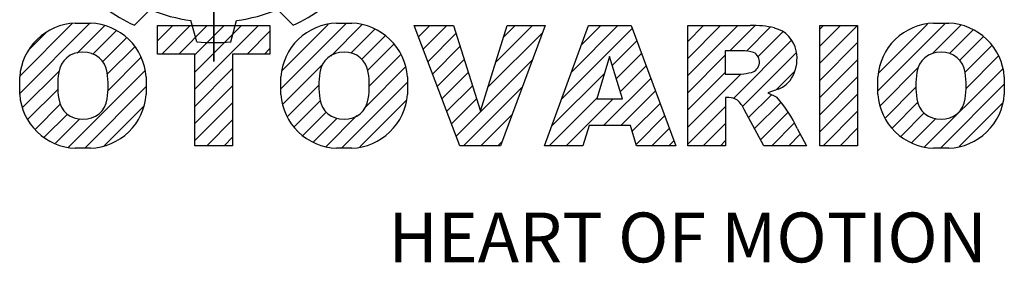
# Model space of a CAD drawing. Extents: x -66 to 1408, y 178 to 1241.
# Drawn here: x 47 to 200, y 1071 to 1109 of the extents above; entities that cross this region are included whole.
import ezdxf

# ---------------------------------------------------------------- set-up
doc = ezdxf.new("R2010")
doc.units = 0
doc.header["$MEASUREMENT"] = 0

# ---------------------------------------------------------------- blocks, each defined once
blk = doc.blocks.new('GUIDE LINES')
at = {"color": 5, "linetype": 'Continuous'}
for p, q in [((-1674.94, 1245.37), (-1674.94, 1163.96)), ((-1674.94, 1163.96), (-1674.94, 1245.37)), ((-1690.47, 1171.08), (-1687.4, 1174.14)), ((-1659.41, 1171.08), (-1662.48, 1174.14)), ((-1712.96, 1157.74), (-1699.29, 1171.42)), ((-1712.93, 1161.13), (-1702.68, 1171.38)), ((-1702.08, 1171.47), (-1699.07, 1171.47)), ((-1701.72, 1165.63), (-1696.37, 1170.98)), ((-1685.94, 1168), (-1682.94, 1171.01)), ((-1685.94, 1171.01), (-1663.94, 1171.01)), ((-1685.94, 1165.44), (-1685.94, 1171.01)), ((-1685.15, 1165.44), (-1679.59, 1171.01)), ((-1681.8, 1165.44), (-1676.24, 1171.01)), ((-1678.28, 1167.81), (-1679.41, 1172)), ((-1678.64, 1165.25), (-1672.88, 1171.01)), ((-1678.64, 1161.9), (-1669.53, 1171.01)), ((-1678.64, 1158.55), (-1666.18, 1171.01)), ((-1671.6, 1167.81), (-1670.47, 1172)), ((-1663.94, 1171.01), (-1663.94, 1165.44)), ((-1661.81, 1158.61), (-1648.95, 1171.47)), ((-1661.57, 1162.21), (-1652.56, 1171.21)), ((-1652.03, 1165.03), (-1645.88, 1171.19)), ((-1650.92, 1171.47), (-1647.92, 1171.47)), ((-1626.77, 1147.48), (-1635.72, 1171.01)), ((-1635.72, 1171.01), (-1628.02, 1171.01)), ((-1634.87, 1168.78), (-1632.65, 1171.01)), ((-1633.95, 1166.36), (-1629.3, 1171.01)), ((-1628.02, 1171.01), (-1622.72, 1154.23)), ((-1622.72, 1154.23), (-1617.5, 1171.01)), ((-1619.74, 1163.8), (-1612.54, 1171.01)), ((-1610.02, 1171.01), (-1618.81, 1147.48)), ((-1618.23, 1168.67), (-1615.89, 1171.01)), ((-1617.5, 1171.01), (-1610.02, 1171.01)), ((-1610.14, 1147.48), (-1601.52, 1171.01)), ((-1604.84, 1161.94), (-1595.77, 1171.01)), ((-1602.9, 1167.23), (-1599.13, 1171.01)), ((-1601.52, 1171.01), (-1593.21, 1171.01)), ((-1593.21, 1171.01), (-1584.44, 1147.48)), ((-1582.11, 1167.91), (-1579.01, 1171.01)), ((-1582.11, 1164.56), (-1575.66, 1171.01)), ((-1582.11, 1161.21), (-1572.31, 1171.01)), ((-1582.11, 1147.48), (-1582.11, 1171.01)), ((-1582.11, 1171.01), (-1569.9, 1171.01)), ((-1573.87, 1166.09), (-1568.98, 1170.98)), ((-1556.22, 1170.33), (-1555.54, 1171.01)), ((-1556.22, 1166.97), (-1552.19, 1171.01)), ((-1556.22, 1163.62), (-1548.84, 1171.01)), ((-1556.22, 1171.01), (-1548.83, 1171.01)), ((-1556.22, 1147.48), (-1556.22, 1171.01)), ((-1548.83, 1171.01), (-1548.83, 1147.48)), ((-1544.87, 1158.21), (-1531.62, 1171.46)), ((-1544.73, 1161.7), (-1535.15, 1171.29)), ((-1534.17, 1165.56), (-1528.62, 1171.11)), ((-1533.99, 1171.47), (-1530.99, 1171.47)), ((-1711.3, 1166.11), (-1707.8, 1169.62)), ((-1698.61, 1165.4), (-1693.97, 1170.03)), ((-1668.39, 1165.44), (-1663.94, 1169.89)), ((-1648.11, 1165.61), (-1643.42, 1170.29)), ((-1645.98, 1164.38), (-1641.38, 1168.98)), ((-1633.03, 1163.93), (-1627.52, 1169.43)), ((-1621.25, 1158.94), (-1610.52, 1169.67)), ((-1606.78, 1156.65), (-1593, 1170.43)), ((-1570.61, 1165.99), (-1565.93, 1170.67)), ((-1568.36, 1164.9), (-1563.44, 1169.82)), ((-1530.82, 1165.56), (-1526.2, 1170.18)), ((-1528.87, 1164.16), (-1524.22, 1168.81)), ((-1696.75, 1163.9), (-1692.04, 1168.61)), ((-1695.82, 1161.48), (-1690.44, 1166.85)), ((-1644.81, 1162.2), (-1639.67, 1167.34)), ((-1632.1, 1161.5), (-1626.72, 1166.88)), ((-1596.89, 1163.19), (-1592.09, 1167.99)), ((-1573.14, 1156.76), (-1561.78, 1168.12)), ((-1556.22, 1160.27), (-1548.83, 1167.66)), ((-1527.79, 1161.89), (-1522.56, 1167.11)), ((-1678.64, 1165.44), (-1685.94, 1165.44)), ((-1678.64, 1147.48), (-1678.64, 1165.44)), ((-1663.94, 1165.44), (-1671.25, 1165.44)), ((-1671.25, 1165.44), (-1671.25, 1147.48)), ((-1665.03, 1165.44), (-1663.94, 1166.54)), ((-1644.49, 1159.16), (-1638.33, 1165.33)), ((-1597.44, 1164.97), (-1599.93, 1156.65)), ((-1594.86, 1156.65), (-1597.44, 1164.97)), ((-1596.09, 1160.63), (-1591.18, 1165.54)), ((-1582.11, 1157.85), (-1574.76, 1165.2)), ((-1571.53, 1166.09), (-1574.76, 1166.09)), ((-1574.76, 1166.09), (-1574.76, 1161.52)), ((-1571.37, 1155.18), (-1560.87, 1165.68)), ((-1527.6, 1158.72), (-1521.27, 1165.05)), ((-1695.73, 1158.22), (-1689.21, 1164.73)), ((-1661.44, 1155.63), (-1653.59, 1163.47)), ((-1631.18, 1159.07), (-1625.91, 1164.34)), ((-1627.48, 1149.35), (-1612.52, 1164.32)), ((-1595.3, 1158.07), (-1590.27, 1163.1)), ((-1556.22, 1156.92), (-1548.83, 1164.31)), ((-1712.46, 1154.9), (-1705.19, 1162.16)), ((-1703.38, 1147.22), (-1688.42, 1162.17)), ((-1678.64, 1155.19), (-1671.25, 1162.58)), ((-1645.18, 1155.13), (-1637.41, 1162.9)), ((-1630.26, 1156.64), (-1625.11, 1161.79)), ((-1608.72, 1151.36), (-1598.44, 1161.64)), ((-1582.11, 1154.5), (-1574.76, 1161.85)), ((-1582.11, 1151.15), (-1571.73, 1161.52)), ((-1574.76, 1161.52), (-1571.66, 1161.52)), ((-1564.8, 1158.4), (-1561.25, 1161.94)), ((-1544.44, 1155.29), (-1536.89, 1162.84)), ((-1535.71, 1147.26), (-1520.41, 1162.56)), ((-1712.96, 1157.52), (-1712.96, 1160.96)), ((-1688.19, 1160.96), (-1688.19, 1157.52)), ((-1678.64, 1151.84), (-1671.25, 1159.23)), ((-1661.81, 1157.52), (-1661.81, 1160.96)), ((-1660.52, 1153.19), (-1654.34, 1159.37)), ((-1649.94, 1147.01), (-1637.03, 1159.92)), ((-1637.03, 1160.96), (-1637.03, 1157.52)), ((-1629.33, 1154.21), (-1624.3, 1159.24)), ((-1598.58, 1151.44), (-1589.36, 1160.66)), ((-1556.22, 1153.56), (-1548.83, 1160.95)), ((-1544.87, 1157.52), (-1544.87, 1160.96)), ((-1532.61, 1147.01), (-1520.1, 1159.51)), ((-1520.1, 1160.96), (-1520.1, 1157.52)), ((-1711.41, 1152.6), (-1705.45, 1158.55)), ((-1700.23, 1147.01), (-1688.19, 1159.05)), ((-1626.01, 1147.48), (-1614.52, 1158.96)), ((-1595.23, 1151.44), (-1588.45, 1158.22)), ((-1570.19, 1153.01), (-1565.73, 1157.47)), ((-1564.42, 1158.54), (-1566.43, 1157.81)), ((-1566.43, 1157.81), (-1564.68, 1156.97)), ((-1556.22, 1150.21), (-1548.83, 1157.6)), ((-1543.46, 1152.91), (-1537.4, 1158.98)), ((-1709.96, 1150.69), (-1704.99, 1155.66)), ((-1696.46, 1147.43), (-1688.63, 1155.26)), ((-1678.64, 1148.49), (-1671.25, 1155.88)), ((-1659.19, 1151.18), (-1654.04, 1156.33)), ((-1646.34, 1147.26), (-1637.26, 1156.34)), ((-1628.41, 1151.78), (-1623.5, 1156.69)), ((-1609.25, 1147.48), (-1599.87, 1156.86)), ((-1605.89, 1147.48), (-1596.72, 1156.65)), ((-1599.93, 1156.65), (-1594.86, 1156.65)), ((-1593, 1150.31), (-1587.54, 1155.78)), ((-1574.09, 1156.92), (-1574.72, 1156.92)), ((-1574.72, 1156.92), (-1574.72, 1147.48)), ((-1569.01, 1150.83), (-1563.89, 1155.96)), ((-1542.07, 1150.95), (-1537.01, 1156.02)), ((-1528.92, 1147.34), (-1520.43, 1155.83)), ((-1708.14, 1149.15), (-1703.61, 1153.69)), ((-1657.49, 1149.52), (-1652.88, 1154.13)), ((-1653.01, 1147.3), (-1646.92, 1153.38)), ((-1622.66, 1147.48), (-1616.52, 1153.61)), ((-1592.23, 1147.73), (-1586.63, 1153.33)), ((-1582.11, 1147.8), (-1574.72, 1155.19)), ((-1567.19, 1147.48), (-1571.06, 1154.61)), ((-1567.83, 1148.66), (-1562.41, 1154.08)), ((-1555.61, 1147.48), (-1548.83, 1154.25)), ((-1540.32, 1149.35), (-1535.77, 1153.9)), ((-1705.98, 1147.96), (-1701.17, 1152.77)), ((-1676.3, 1147.48), (-1671.25, 1152.53)), ((-1655.46, 1148.2), (-1650.78, 1152.88)), ((-1601.44, 1151.44), (-1602.63, 1147.48)), ((-1593.34, 1151.44), (-1601.44, 1151.44)), ((-1592.15, 1147.48), (-1593.34, 1151.44)), ((-1579.07, 1147.48), (-1574.72, 1151.83)), ((-1565.66, 1147.48), (-1561.24, 1151.9)), ((-1538.23, 1148.09), (-1533.49, 1152.83)), ((-1657.49, 1149.52), (-1657.49, 1149.52)), ((-1589.13, 1147.48), (-1585.72, 1150.89)), ((-1562.31, 1147.48), (-1560.07, 1149.72)), ((-1560.68, 1150.85), (-1558.86, 1147.48)), ((-1552.25, 1147.48), (-1548.83, 1150.9)), ((-1672.94, 1147.48), (-1671.25, 1149.17)), ((-1619.3, 1147.48), (-1618.52, 1148.26)), ((-1585.78, 1147.48), (-1584.81, 1148.45)), ((-1575.72, 1147.48), (-1574.72, 1148.48)), ((-1558.96, 1147.48), (-1558.89, 1147.54)), ((-1548.9, 1147.48), (-1548.83, 1147.54)), ((-1699.07, 1147.01), (-1702.08, 1147.01)), ((-1671.25, 1147.48), (-1678.64, 1147.48)), ((-1647.92, 1147.01), (-1650.92, 1147.01)), ((-1618.81, 1147.48), (-1626.77, 1147.48)), ((-1602.63, 1147.48), (-1610.14, 1147.48)), ((-1584.44, 1147.48), (-1592.15, 1147.48)), ((-1574.72, 1147.48), (-1582.11, 1147.48)), ((-1558.86, 1147.48), (-1567.19, 1147.48)), ((-1558.96, 1147.48), (-1558.96, 1147.48)), ((-1548.83, 1147.48), (-1556.22, 1147.48)), ((-1530.99, 1147.01), (-1533.99, 1147.01)), ((-1528.92, 1147.34), (-1528.92, 1147.34))]:
    blk.add_line(p, q, dxfattribs=at)
for centre, radius, start, end in [((-1674.94, 1204.66), 37, 234.8186, 245.1814), ((-1674.94, 1204.66), 32.97, 247.7971, 262.2029), ((-1674.94, 1204.66), 32.97, 277.7971, 292.2029), ((-1674.94, 1204.66), 37, 294.8186, 305.1814), ((-1701.68, 1160.18), 11.3, 92.0431, 134.1979), ((-1699.48, 1160.18), 11.3, 45.8021, 87.9569), ((-1650.52, 1160.18), 11.3, 92.0431, 134.1979), ((-1648.32, 1160.18), 11.3, 45.8021, 87.9569), ((-1569.24, 1152.97), 18.05, 76.681, 92.0962), ((-1533.59, 1160.18), 11.3, 92.0431, 134.1979), ((-1531.39, 1160.18), 11.3, 45.8021, 87.9569), ((-1566.52, 1164.96), 5.75, 10.8383, 75.5687), ((-1701.73, 1160.19), 11.26, 134.0233, 176.0712), ((-1699.42, 1160.19), 11.26, 3.9288, 45.9767), ((-1674.94, 1204.66), 37, 264.8186, 275.1814), ((-1650.58, 1160.19), 11.26, 134.0233, 176.0712), ((-1648.26, 1160.19), 11.26, 3.9288, 45.9767), ((-1533.64, 1160.19), 11.26, 134.0233, 176.0712), ((-1531.33, 1160.19), 11.26, 3.9288, 45.9767), ((-1700.82, 1161.27), 4.52, 86.936, 173.3977), ((-1700.34, 1161.27), 4.52, 6.6023, 93.064), ((-1649.66, 1161.27), 4.52, 86.936, 173.3977), ((-1649.18, 1161.27), 4.52, 6.6023, 93.064), ((-1571.95, 1155.11), 10.99, 75.5221, 87.8106), ((-1570.16, 1163.88), 2.1, 284.7266, 62.93), ((-1568.03, 1164.51), 7.33, 332.4538, 12.0377), ((-1532.73, 1161.27), 4.52, 86.936, 173.3977), ((-1532.25, 1161.27), 4.52, 6.6023, 93.064), ((-1689.11, 1159.24), 16.4, 171.0443, 188.9557), ((-1712.05, 1159.24), 16.4, 351.0443, 8.9557), ((-1637.95, 1159.24), 16.4, 171.0443, 188.9557), ((-1660.89, 1159.24), 16.4, 351.0443, 8.9557), ((-1572.15, 1171.19), 9.68, 272.8987, 285.1174), ((-1566.29, 1163.52), 5.32, 290.5188, 333.2531), ((-1521.02, 1159.24), 16.4, 171.0443, 188.9557), ((-1543.96, 1159.24), 16.4, 351.0443, 8.9557), ((-1701.73, 1158.3), 11.26, 183.9288, 225.9767), ((-1699.42, 1158.3), 11.26, 314.0233, 356.0712), ((-1650.58, 1158.3), 11.26, 183.9288, 225.9767), ((-1648.26, 1158.3), 11.26, 314.0233, 356.0712), ((-1533.64, 1158.3), 11.26, 183.9288, 225.9767), ((-1531.33, 1158.3), 11.26, 314.0233, 356.0712), ((-1700.82, 1157.21), 4.52, 186.6023, 273.064), ((-1700.34, 1157.21), 4.52, 266.936, 353.3977), ((-1649.66, 1157.21), 4.52, 186.6023, 273.064), ((-1649.18, 1157.21), 4.52, 266.936, 353.3977), ((-1574.09, 1153.84), 3.08, 55.878, 90.0122), ((-1576.23, 1152.19), 5.71, 25.0244, 47.3106), ((-1580.29, 1142.41), 21.35, 23.2882, 42.9901), ((-1532.73, 1157.21), 4.52, 186.6023, 273.064), ((-1532.25, 1157.21), 4.52, 266.936, 353.3977), ((-1701.68, 1158.3), 11.3, 225.8021, 267.9569), ((-1699.48, 1158.3), 11.3, 272.0431, 314.1979), ((-1650.52, 1158.3), 11.3, 225.8021, 267.9569), ((-1648.32, 1158.3), 11.3, 272.0431, 314.1979), ((-1533.59, 1158.3), 11.3, 225.8021, 267.9569), ((-1531.39, 1158.3), 11.3, 272.0431, 314.1979)]:
    blk.add_arc(centre, radius, start, end, dxfattribs=at)
blk.add_text('HEART OF MOTION', height=9.7512, dxfattribs=at).set_placement((-1640.75, 1124.66))
blk = doc.blocks.new('GUIDE LINES1')
at = {"color": 3, "linetype": 'Continuous'}
blk.add_blockref('GUIDE LINES', (0, 0), dxfattribs=at)

msp = doc.modelspace()

# ---------------------------------------------------------------- block references
at = {"color": 3, "linetype": 'Continuous', "xscale": 0.7945344000000002, "yscale": 0.7945344000000002, "zscale": 0.7945344000000002}
msp.add_blockref('GUIDE LINES1', (1407.98, 178.01), dxfattribs=at)

doc.saveas('drawing.dxf')
